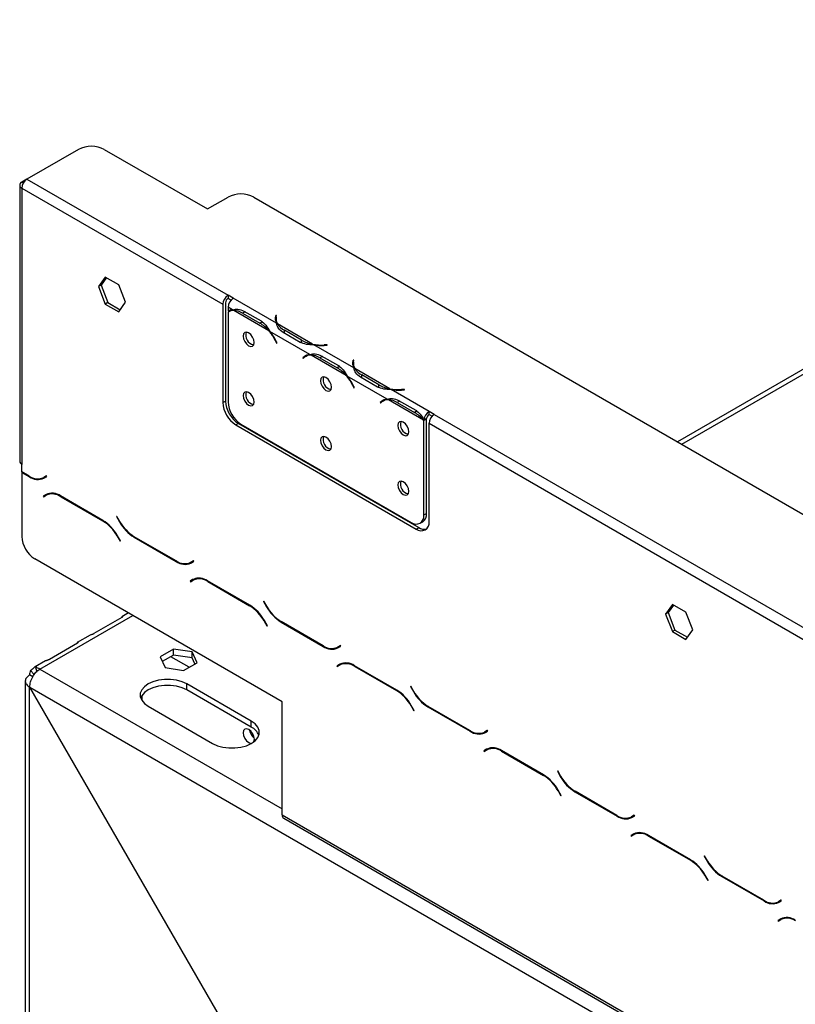
# Model space of a CAD drawing. Units: millimetres. Extents: x 197 to 5682, y 149 to 4472.
# Drawn here: x 3808 to 4021, y 1285 to 1555 of the extents above; entities that cross this region are included whole.
import ezdxf

# ---------------------------------------------------------------- set-up
doc = ezdxf.new("R2010")
doc.units = ezdxf.units.MM
doc.header["$LTSCALE"] = 22

msp = doc.modelspace()

# ---------------------------------------------------------------- linework, layer by layer
at = {"color": 7, "linetype": 'Continuous', "lineweight": 25}
for p, q in [((4189.257, 1555.185), (3988.759, 1439.44)), ((3824.438, 1519.606), (3810.296, 1511.442)), ((3831.509, 1519.606), (3859.793, 1503.277)), ((3808.296, 1509.808), (3808.296, 1434.066)), ((3810.27, 1511.427), (3808.882, 1510.625)), ((3810.296, 1511.442), (3865.45, 1479.602)), ((3808.882, 1508.992), (3808.882, 1433.25)), ((3808.882, 1508.992), (3864.036, 1477.152)), ((3859.793, 1503.277), (3865.45, 1506.543)), ((3872.521, 1506.543), (4162.435, 1339.179)), ((3831.773, 1484.622), (3829.915, 1481.979)), ((3830.622, 1482.388), (3829.915, 1481.979)), ((3832.072, 1484.45), (3830.622, 1482.388)), ((3830.622, 1482.388), (3832.48, 1477.6)), ((3835.488, 1482.478), (3831.773, 1484.622)), ((3837.345, 1477.69), (3835.488, 1482.478)), ((3829.915, 1481.979), (3831.773, 1477.192)), ((3832.48, 1477.6), (3831.773, 1477.192)), ((3831.773, 1477.192), (3835.488, 1475.047)), ((3832.48, 1477.6), (3835.896, 1475.628)), ((3835.488, 1475.047), (3837.345, 1477.69)), ((3864.036, 1477.152), (3864.036, 1450.206)), ((3864.743, 1477.56), (3864.743, 1450.615)), ((3866.864, 1478.785), (3865.45, 1479.602)), ((3865.45, 1479.602), (3865.45, 1478.785)), ((3865.45, 1478.785), (3866.282, 1478.305)), ((3866.864, 1478.785), (3866.862, 1478.784)), ((3878.717, 1471.94), (3866.862, 1478.784)), ((3866.696, 1475.613), (3865.447, 1476.334)), ((3865.447, 1476.334), (3865.447, 1475.242)), ((3865.447, 1475.008), (3865.447, 1450.398)), ((3866.262, 1475.481), (3865.555, 1475.073)), ((3876.624, 1469.882), (3866.999, 1475.439)), ((3869.455, 1474.687), (3874.168, 1471.966)), ((3869.801, 1475.291), (3874.514, 1472.571)), ((3874.875, 1472.374), (3874.168, 1471.966)), ((3878.517, 1474.083), (3878.444, 1473.601)), ((3878.517, 1473.266), (3878.445, 1472.79)), ((3878.717, 1474.073), (3878.517, 1474.083)), ((3878.517, 1473.266), (3878.517, 1474.083)), ((3878.615, 1473.261), (3878.517, 1473.266)), ((3878.614, 1473.198), (3878.614, 1472.381)), ((3878.644, 1473.59), (3878.717, 1474.073)), ((3888.645, 1466.208), (3879.02, 1471.765)), ((3887.909, 1463.367), (3876.927, 1469.707)), ((3885.261, 1466.691), (3880.548, 1469.412)), ((3885.612, 1467.293), (3880.899, 1470.014)), ((3878.393, 1467.252), (3878.774, 1466.508)), ((3878.882, 1466.55), (3878.501, 1467.294)), ((3878.874, 1466.566), (3878.774, 1466.508)), ((3878.774, 1466.508), (3878.882, 1466.55)), ((3885.612, 1466.477), (3885.612, 1467.293)), ((3899.93, 1459.694), (3888.948, 1466.034)), ((3892.642, 1466.034), (3891.807, 1465.991)), ((3891.824, 1465.876), (3892.66, 1465.919)), ((3892.66, 1465.919), (3892.642, 1466.034)), ((3892.642, 1465.918), (3892.642, 1466.034)), ((3886.661, 1462.876), (3885.953, 1462.468)), ((3886.335, 1462.772), (3885.953, 1462.468)), ((3885.953, 1462.468), (3886.062, 1462.3)), ((3886.062, 1462.3), (3886.443, 1462.605)), ((3887.037, 1463.177), (3886.661, 1462.876)), ((3886.661, 1462.876), (3886.713, 1462.795)), ((3887.475, 1463.235), (3886.768, 1462.827)), ((3897.837, 1457.636), (3888.212, 1463.192)), ((3890.668, 1462.441), (3895.381, 1459.72)), ((3891.014, 1463.045), (3895.727, 1460.324)), ((3899.731, 1461.837), (3899.658, 1461.354)), ((3899.731, 1461.02), (3899.658, 1460.544)), ((3899.93, 1461.827), (3899.731, 1461.837)), ((3899.731, 1461.02), (3899.731, 1461.837)), ((3899.828, 1461.015), (3899.731, 1461.02)), ((3899.827, 1460.952), (3899.827, 1460.135)), ((3899.857, 1461.344), (3899.93, 1461.827)), ((3896.088, 1460.128), (3895.381, 1459.72)), ((3909.858, 1453.962), (3900.233, 1459.519)), ((3909.122, 1451.121), (3898.14, 1457.461)), ((3906.475, 1454.445), (3901.762, 1457.166)), ((3906.825, 1455.047), (3902.112, 1457.768)), ((3899.606, 1455.006), (3899.987, 1454.261)), ((3900.096, 1454.304), (3899.714, 1455.048)), ((3900.088, 1454.319), (3899.987, 1454.261)), ((3899.987, 1454.261), (3900.096, 1454.304)), ((3906.825, 1454.231), (3906.825, 1455.047)), ((3920.602, 1447.76), (3910.161, 1453.787)), ((3913.855, 1453.788), (3913.02, 1453.745)), ((3913.038, 1453.63), (3913.873, 1453.673)), ((3913.873, 1453.673), (3913.855, 1453.788)), ((3913.855, 1453.672), (3913.855, 1453.788)), ((3864.036, 1450.206), (3864.743, 1450.615)), ((3907.874, 1450.63), (3907.167, 1450.222)), ((3907.548, 1450.526), (3907.167, 1450.222)), ((3907.167, 1450.222), (3907.275, 1450.054)), ((3907.275, 1450.054), (3907.656, 1450.359)), ((3908.251, 1450.931), (3907.874, 1450.63)), ((3907.874, 1450.63), (3907.927, 1450.548)), ((3908.689, 1450.989), (3907.981, 1450.581)), ((3919.05, 1445.39), (3909.425, 1450.946)), ((3911.881, 1450.195), (3916.594, 1447.474)), ((3912.228, 1450.799), (3916.941, 1448.078)), ((3917.301, 1447.882), (3916.594, 1447.474)), ((3920.602, 1447.76), (3920.604, 1447.762)), ((3920.602, 1446.944), (3920.602, 1447.76)), ((3922.019, 1446.945), (3920.604, 1447.762)), ((3920.604, 1446.945), (3920.604, 1447.762)), ((3919.895, 1445.637), (3919.187, 1445.229)), ((3919.187, 1419.374), (3919.187, 1445.229)), ((3919.897, 1445.793), (3919.193, 1445.458)), ((3919.895, 1419.782), (3919.895, 1445.637)), ((3920.602, 1446.944), (3920.604, 1446.945)), ((3920.604, 1446.945), (3921.437, 1446.465)), ((3922.019, 1446.945), (4059.197, 1367.754)), ((3868.279, 1444.491), (3867.571, 1444.083)), ((3867.571, 1444.083), (3917.069, 1415.508)), ((3868.279, 1444.491), (3917.776, 1415.917)), ((3868.983, 1444.274), (3915.652, 1417.332)), ((3920.604, 1417.55), (3920.604, 1444.496)), ((3920.604, 1444.496), (4057.783, 1365.304)), ((3808.882, 1431.208), (3808.882, 1433.25)), ((3810.899, 1430.044), (3808.882, 1431.208)), ((3809.023, 1431.127), (3808.882, 1431.045)), ((3808.882, 1431.045), (3808.882, 1429.984)), ((3808.882, 1431.045), (3810.958, 1429.846)), ((3808.882, 1429.984), (3808.882, 1413.457)), ((3815.676, 1430.096), (3814.899, 1429.648)), ((3815.606, 1430.056), (3814.899, 1429.648)), ((3814.958, 1429.451), (3815.776, 1429.923)), ((3815.676, 1430.096), (3815.606, 1430.056)), ((3815.776, 1429.923), (3815.676, 1430.096)), ((3815.533, 1424.965), (3814.715, 1424.493)), ((3815.422, 1424.901), (3814.715, 1424.493)), ((3814.715, 1424.493), (3814.815, 1424.32)), ((3814.815, 1424.32), (3815.592, 1424.768)), ((3815.555, 1424.978), (3815.422, 1424.901)), ((3815.422, 1424.901), (3815.522, 1424.728)), ((3816.299, 1425.176), (3815.592, 1424.768)), ((3816.299, 1425.176), (3816.567, 1425.312)), ((3831.11, 1417.886), (3819.533, 1424.569)), ((3819.592, 1424.372), (3831.052, 1417.757)), ((3834.968, 1418.959), (3834.868, 1418.901)), ((3834.968, 1418.959), (3834.868, 1418.901)), ((3834.868, 1418.901), (3835.686, 1417.485)), ((3835.744, 1417.614), (3834.968, 1418.959)), ((3919.187, 1419.374), (3919.895, 1419.782)), ((3917.069, 1415.508), (3917.776, 1415.917)), ((3918.152, 1417.085), (3918.859, 1417.493)), ((3835.052, 1413.534), (3835.828, 1412.189)), ((3835.928, 1412.247), (3835.11, 1413.664)), ((3835.828, 1412.189), (3835.928, 1412.247)), ((3839.686, 1413.262), (3851.263, 1406.579)), ((3851.204, 1406.776), (3839.744, 1413.392)), ((3880.299, 1368.145), (3812.417, 1407.333)), ((3855.981, 1406.829), (3855.204, 1406.38)), ((3855.911, 1406.788), (3855.204, 1406.38)), ((3855.981, 1406.828), (3855.911, 1406.788)), ((3856.081, 1406.655), (3855.981, 1406.829)), ((3855.263, 1406.183), (3856.081, 1406.655)), ((3855.838, 1401.698), (3855.02, 1401.225)), ((3855.727, 1401.633), (3855.02, 1401.225)), ((3855.12, 1401.052), (3855.897, 1401.501)), ((3855.86, 1401.71), (3855.727, 1401.633)), ((3855.727, 1401.633), (3855.827, 1401.46)), ((3856.604, 1401.909), (3855.897, 1401.501)), ((3856.604, 1401.909), (3856.872, 1402.044)), ((3855.02, 1401.225), (3855.12, 1401.052)), ((3871.416, 1394.618), (3859.838, 1401.302)), ((3859.897, 1401.105), (3871.357, 1394.489)), ((3875.273, 1395.692), (3875.173, 1395.634)), ((3875.273, 1395.692), (3875.173, 1395.634)), ((3875.173, 1395.634), (3875.991, 1394.217)), ((3876.049, 1394.346), (3875.273, 1395.692)), ((3987.336, 1394.817), (3985.479, 1392.174)), ((3987.635, 1394.645), (3986.186, 1392.583)), ((3991.051, 1392.673), (3987.336, 1394.817)), ((3828.752, 1386.918), (3836.412, 1391.341)), ((3838.128, 1392.491), (3836.35, 1391.465)), ((3986.186, 1392.583), (3985.479, 1392.174)), ((3985.479, 1392.174), (3987.336, 1387.387)), ((3986.186, 1392.583), (3988.043, 1387.795)), ((3992.909, 1387.885), (3991.051, 1392.673)), ((3875.357, 1390.266), (3876.134, 1388.921)), ((3876.234, 1388.979), (3875.416, 1390.396)), ((3876.134, 1388.921), (3876.234, 1388.979)), ((3879.991, 1389.995), (3891.568, 1383.311)), ((3891.509, 1383.508), (3880.049, 1390.124)), ((3991.051, 1385.242), (3992.909, 1387.885)), ((3827.632, 1386.432), (3824.094, 1384.389)), ((3988.043, 1387.795), (3987.336, 1387.387)), ((3987.336, 1387.387), (3991.051, 1385.242)), ((3988.043, 1387.795), (3991.46, 1385.823)), ((3816.495, 1379.843), (3824.156, 1384.265)), ((3850.521, 1382.577), (3846.806, 1380.432)), ((3855.596, 1381.792), (3850.521, 1382.577)), ((3850.521, 1380.944), (3850.521, 1382.577)), ((3896.286, 1383.561), (3895.509, 1383.112)), ((3896.217, 1383.521), (3895.509, 1383.112)), ((3895.568, 1382.915), (3896.386, 1383.388)), ((3896.286, 1383.561), (3896.217, 1383.521)), ((3896.386, 1383.388), (3896.286, 1383.561)), ((3846.806, 1380.432), (3848.166, 1377.503)), ((3850.521, 1380.944), (3847.404, 1379.144)), ((3855.596, 1380.159), (3850.521, 1380.944)), ((3856.956, 1378.862), (3855.596, 1381.792)), ((3855.596, 1380.159), (3855.596, 1381.792)), ((3856.358, 1378.517), (3855.596, 1380.159)), ((3815.376, 1379.356), (3812.541, 1377.72)), ((3812.65, 1377.5), (3813, 1376.426)), ((3848.166, 1377.503), (3853.241, 1376.718)), ((3853.241, 1376.718), (3856.956, 1378.862)), ((3896.143, 1378.43), (3895.325, 1377.958)), ((3896.033, 1378.366), (3895.325, 1377.958)), ((3895.325, 1377.958), (3895.425, 1377.784)), ((3895.425, 1377.784), (3896.202, 1378.233)), ((3896.165, 1378.442), (3896.033, 1378.366)), ((3896.033, 1378.366), (3896.132, 1378.193)), ((3896.909, 1378.641), (3896.202, 1378.233)), ((3896.909, 1378.641), (3897.177, 1378.776)), ((3911.721, 1371.351), (3900.143, 1378.034)), ((3900.202, 1377.837), (3911.662, 1371.221)), ((3811.864, 1374.991), (3811.01, 1375.483)), ((3811.272, 1376.704), (3812.288, 1375.574)), ((3809.839, 1373.85), (3809.839, 1139.979)), ((3811.01, 1372.16), (3811.06, 1372.189)), ((3811.01, 1372.16), (3878.135, 1255.896)), ((3878.165, 1255.96), (3811.06, 1372.189)), ((3811.06, 1372.189), (4098.449, 1206.283)), ((3871.821, 1362.829), (3854.144, 1373.034)), ((3854.144, 1371.401), (3854.144, 1373.034)), ((3915.578, 1372.424), (3915.478, 1372.366)), ((3915.578, 1372.424), (3915.478, 1372.366)), ((3915.478, 1372.366), (3916.296, 1370.949)), ((3916.355, 1371.079), (3915.578, 1372.424)), ((3871.821, 1361.196), (3854.144, 1371.401)), ((3843.537, 1366.911), (3861.215, 1356.706)), ((3880.299, 1337.117), (3880.299, 1368.145)), ((3915.662, 1366.999), (3916.439, 1365.654)), ((3916.539, 1365.712), (3915.721, 1367.128)), ((3920.296, 1366.727), (3931.873, 1360.044)), ((3931.815, 1360.241), (3920.355, 1366.856)), ((3916.439, 1365.654), (3916.539, 1365.712)), ((3871.821, 1361.196), (3871.821, 1362.829)), ((3871.764, 1360.002), (3871.367, 1360.231)), ((3936.591, 1360.293), (3935.815, 1359.845)), ((3936.522, 1360.253), (3935.815, 1359.845)), ((3935.873, 1359.648), (3936.691, 1360.12)), ((3936.591, 1360.293), (3936.522, 1360.253)), ((3936.691, 1360.12), (3936.591, 1360.293)), ((3937.214, 1355.373), (3937.482, 1355.509)), ((3936.449, 1355.162), (3935.631, 1354.69)), ((3936.338, 1355.098), (3935.631, 1354.69)), ((3935.631, 1354.69), (3935.731, 1354.517)), ((3935.731, 1354.517), (3936.507, 1354.965)), ((3936.47, 1355.175), (3936.338, 1355.098)), ((3936.338, 1355.098), (3936.438, 1354.925)), ((3937.214, 1355.373), (3936.507, 1354.965)), ((3952.026, 1348.083), (3940.449, 1354.767)), ((3940.507, 1354.569), (3951.967, 1347.954)), ((3955.883, 1349.156), (3955.783, 1349.099)), ((3955.883, 1349.156), (3955.783, 1349.099)), ((3955.783, 1349.099), (3956.601, 1347.682)), ((3956.66, 1347.811), (3955.883, 1349.156)), ((3955.967, 1343.731), (3956.744, 1342.386)), ((3956.844, 1342.444), (3956.026, 1343.861)), ((3956.744, 1342.386), (3956.844, 1342.444)), ((3960.601, 1343.459), (3972.178, 1336.776)), ((3972.12, 1336.973), (3960.66, 1343.589)), ((3880.299, 1337.117), (4098.088, 1211.39)), ((3976.896, 1337.026), (3976.12, 1336.577)), ((3976.827, 1336.985), (3976.12, 1336.577)), ((3976.178, 1336.38), (3976.996, 1336.852)), ((3976.896, 1337.026), (3976.827, 1336.985)), ((3976.996, 1336.852), (3976.896, 1337.026)), ((3880.714, 1336.201), (4098.503, 1210.474)), ((3976.754, 1331.895), (3975.936, 1331.422)), ((3976.643, 1331.831), (3975.936, 1331.422)), ((3975.936, 1331.422), (3976.036, 1331.249)), ((3976.036, 1331.249), (3976.812, 1331.698)), ((3976.775, 1331.907), (3976.643, 1331.831)), ((3976.643, 1331.831), (3976.743, 1331.657)), ((3977.519, 1332.106), (3976.812, 1331.698)), ((3977.519, 1332.106), (3977.787, 1332.241)), ((3992.331, 1324.816), (3980.754, 1331.499)), ((3980.812, 1331.302), (3992.272, 1324.686)), ((3996.188, 1325.889), (3996.088, 1325.831)), ((3996.188, 1325.889), (3996.088, 1325.831)), ((3996.088, 1325.831), (3996.906, 1324.414)), ((3996.965, 1324.544), (3996.188, 1325.889)), ((3996.272, 1320.464), (3997.049, 1319.118)), ((3997.149, 1319.176), (3996.331, 1320.593)), ((3997.049, 1319.118), (3997.149, 1319.176)), ((4000.906, 1320.192), (4012.483, 1313.508)), ((4012.425, 1313.705), (4000.965, 1320.321)), ((4017.201, 1313.758), (4016.425, 1313.31)), ((4017.132, 1313.718), (4016.425, 1313.31)), ((4016.483, 1313.112), (4017.301, 1313.585)), ((4017.201, 1313.758), (4017.132, 1313.718)), ((4017.301, 1313.585), (4017.201, 1313.758)), ((4017.059, 1308.627), (4016.241, 1308.155)), ((4016.948, 1308.563), (4016.241, 1308.155)), ((4016.241, 1308.155), (4016.341, 1307.982)), ((4016.341, 1307.982), (4017.117, 1308.43)), ((4017.08, 1308.639), (4016.948, 1308.563)), ((4016.948, 1308.563), (4017.048, 1308.39)), ((4017.824, 1308.838), (4017.117, 1308.43)), ((4017.824, 1308.838), (4018.092, 1308.974))]:
    msp.add_line(p, q, dxfattribs=at)
at = {"color": 8, "linetype": 'Continuous', "lineweight": 25}
for p, q in [((3989.931, 1438.764), (4191.257, 1554.987)), ((3809.296, 1510.386), (3808.882, 1510.625)), ((3870.151, 1475.089), (3869.455, 1474.687)), ((3878.444, 1472.796), (3878.444, 1473.601)), ((3880.899, 1469.21), (3880.899, 1470.014)), ((3878.493, 1467.31), (3878.393, 1467.252)), ((3891.807, 1465.876), (3891.807, 1465.991)), ((3887.033, 1463.175), (3886.335, 1462.772)), ((3891.365, 1462.843), (3890.668, 1462.441)), ((3899.658, 1460.549), (3899.658, 1461.354)), ((3902.112, 1456.964), (3902.112, 1457.768)), ((3899.707, 1455.064), (3899.606, 1455.006)), ((3913.02, 1453.629), (3913.02, 1453.745)), ((3908.246, 1450.929), (3907.548, 1450.526)), ((3912.578, 1450.597), (3911.881, 1450.195)), ((3811.103, 1429.93), (3810.958, 1429.846)), ((3819.733, 1424.454), (3819.592, 1424.372)), ((3831.193, 1417.838), (3831.052, 1417.757)), ((3835.786, 1417.542), (3835.686, 1417.485)), ((3835.152, 1413.592), (3835.052, 1413.534)), ((3839.827, 1413.344), (3839.686, 1413.262)), ((3851.408, 1406.663), (3851.263, 1406.579)), ((3860.038, 1401.186), (3859.897, 1401.105)), ((3871.498, 1394.57), (3871.357, 1394.489)), ((3876.091, 1394.275), (3875.991, 1394.217)), ((3813.839, 1377.116), (3839.299, 1391.814)), ((3875.457, 1390.324), (3875.357, 1390.266)), ((3880.132, 1390.076), (3879.991, 1389.995)), ((3891.713, 1383.395), (3891.568, 1383.311)), ((3854.744, 1377.585), (3849.724, 1380.484)), ((3813.839, 1377.116), (3880.299, 1338.749)), ((3900.343, 1377.919), (3900.202, 1377.837)), ((3811.01, 1139.302), (3811.01, 1372.16)), ((3841.769, 1369.783), (3841.769, 1368.53)), ((3911.803, 1371.303), (3911.662, 1371.221)), ((3916.396, 1371.007), (3916.296, 1370.949)), ((3915.762, 1367.057), (3915.662, 1366.999)), ((3920.437, 1366.809), (3920.296, 1366.727)), ((3932.018, 1360.127), (3931.873, 1360.044)), ((3940.649, 1354.651), (3940.507, 1354.569)), ((3952.108, 1348.035), (3951.967, 1347.954)), ((3956.701, 1347.74), (3956.601, 1347.682)), ((3956.067, 1343.789), (3955.967, 1343.731)), ((3960.743, 1343.541), (3960.601, 1343.459)), ((3972.323, 1336.86), (3972.178, 1336.776)), ((3980.954, 1331.383), (3980.812, 1331.302)), ((3992.413, 1324.767), (3992.272, 1324.686)), ((3997.006, 1324.472), (3996.906, 1324.414)), ((3996.372, 1320.521), (3996.272, 1320.464)), ((4001.048, 1320.273), (4000.906, 1320.192)), ((4012.628, 1313.592), (4012.483, 1313.508))]:
    msp.add_line(p, q, dxfattribs=at)
at = {"color": 7, "linetype": 'Continuous', "lineweight": 25, "flags": 128}
for points in [[(3866.262, 1475.481), (3866.325, 1475.517), (3866.473, 1475.59)], [(3878.625, 1472.145), (3878.615, 1472.312), (3878.614, 1472.381)], [(3872.624, 1466.668), (3872.509, 1467.406), (3872.179, 1468.166), (3871.686, 1468.832), (3871.104, 1469.301), (3870.522, 1469.503), (3870.029, 1469.407), (3869.7, 1469.028), (3869.584, 1468.423), (3869.7, 1467.684), (3870.029, 1466.925), (3870.522, 1466.259), (3871.104, 1465.79), (3871.686, 1465.588), (3872.179, 1465.684), (3872.509, 1466.063), (3872.624, 1466.668)], [(3887.475, 1463.235), (3887.536, 1463.269), (3887.686, 1463.344)], [(3899.838, 1459.899), (3899.828, 1460.065), (3899.827, 1460.135)], [(3893.838, 1454.422), (3893.722, 1455.16), (3893.392, 1455.92), (3892.899, 1456.585), (3892.317, 1457.055), (3891.736, 1457.257), (3891.242, 1457.161), (3890.913, 1456.782), (3890.797, 1456.177), (3890.913, 1455.438), (3891.242, 1454.679), (3891.736, 1454.013), (3892.317, 1453.544), (3892.899, 1453.342), (3893.392, 1453.437), (3893.722, 1453.817), (3893.838, 1454.422)], [(3872.624, 1450.337), (3872.509, 1451.076), (3872.179, 1451.835), (3871.686, 1452.501), (3871.104, 1452.97), (3870.522, 1453.172), (3870.029, 1453.077), (3869.7, 1452.697), (3869.584, 1452.092), (3869.7, 1451.354), (3870.029, 1450.594), (3870.522, 1449.929), (3871.104, 1449.459), (3871.686, 1449.257), (3872.179, 1449.353), (3872.509, 1449.732), (3872.624, 1450.337)], [(3908.689, 1450.989), (3908.749, 1451.023), (3908.899, 1451.098)], [(3915.051, 1442.176), (3914.935, 1442.914), (3914.606, 1443.674), (3914.112, 1444.339), (3913.531, 1444.809), (3912.949, 1445.011), (3912.456, 1444.915), (3912.126, 1444.536), (3912.01, 1443.931), (3912.126, 1443.192), (3912.456, 1442.432), (3912.949, 1441.767), (3913.531, 1441.298), (3914.112, 1441.095), (3914.606, 1441.191), (3914.935, 1441.571), (3915.051, 1442.176)], [(3893.838, 1438.091), (3893.722, 1438.83), (3893.392, 1439.589), (3892.899, 1440.255), (3892.317, 1440.724), (3891.736, 1440.926), (3891.242, 1440.83), (3890.913, 1440.451), (3890.797, 1439.846), (3890.913, 1439.108), (3891.242, 1438.348), (3891.736, 1437.682), (3892.317, 1437.213), (3892.899, 1437.011), (3893.392, 1437.107), (3893.722, 1437.486), (3893.838, 1438.091)], [(3915.051, 1425.845), (3914.935, 1426.583), (3914.606, 1427.343), (3914.112, 1428.008), (3913.531, 1428.478), (3912.949, 1428.68), (3912.456, 1428.584), (3912.126, 1428.205), (3912.01, 1427.6), (3912.126, 1426.861), (3912.456, 1426.102), (3912.949, 1425.436), (3913.531, 1424.967), (3914.112, 1424.765), (3914.606, 1424.86), (3914.935, 1425.24), (3915.051, 1425.845)], [(3854.144, 1373.034), (3852.831, 1373.639), (3851.318, 1374.06), (3849.68, 1374.275), (3848.001, 1374.275), (3846.363, 1374.06), (3844.85, 1373.639), (3843.537, 1373.034), (3842.49, 1372.276), (3841.761, 1371.403), (3841.388, 1370.458), (3841.388, 1369.488), (3841.761, 1368.543), (3842.49, 1367.669), (3843.537, 1366.911)], [(3854.144, 1371.401), (3852.831, 1372.006), (3851.318, 1372.426), (3849.68, 1372.642), (3848.001, 1372.642), (3846.363, 1372.426), (3844.85, 1372.006), (3843.537, 1371.401), (3842.49, 1370.643), (3841.761, 1369.77), (3841.475, 1369.156)], [(3861.215, 1356.706), (3862.528, 1356.102), (3864.041, 1355.681), (3865.678, 1355.465), (3867.358, 1355.465), (3868.995, 1355.681), (3870.508, 1356.102), (3871.821, 1356.706), (3872.869, 1357.464), (3873.597, 1358.338), (3873.971, 1359.283), (3873.971, 1360.253), (3873.597, 1361.198), (3872.869, 1362.071), (3871.821, 1362.829)], [(3872.527, 1357.177), (3872.552, 1357.228), (3872.67, 1357.847), (3872.552, 1358.603), (3872.214, 1359.38), (3871.71, 1360.061), (3871.114, 1360.541), (3870.519, 1360.748), (3870.014, 1360.65), (3869.677, 1360.262), (3869.559, 1359.643), (3869.677, 1358.887), (3870.014, 1358.11), (3870.519, 1357.429), (3871.114, 1356.948), (3871.114, 1356.948)], [(3871.114, 1356.948), (3871.71, 1356.742), (3871.877, 1356.739)]]:
    msp.add_lwpolyline(points, dxfattribs=at)
at = {"color": 7, "linetype": 'Continuous', "lineweight": 25}
for centre, radius, start, end in [((3827.973, 1512.782), 7.685, 62.60967, 117.39033), ((3809.191, 1509.808), 0.873, 110.78342, 249.21658), ((3811.952, 1508.852), 3.074, 122.60548, 177.39452), ((3868.986, 1499.72), 7.685, 62.60967, 117.39033), ((3867.106, 1477.012), 3.074, 122.60548, 177.39452), ((3866.278, 1477.49), 1.537, 122.60548, 177.39452), ((3868.518, 1476.194), 3.074, 122.60548, 177.39452), ((3866.861, 1472.773), 2.845, 93.33972, 119.80627), ((3866.945, 1472.625), 2.814, 88.90289, 122.15481), ((3866.801, 1470.402), 5.04, 58.22577, 87.74772), ((3869.109, 1463.515), 9.85, 40.27129, 59.09338), ((3881.202, 1473.2), 2.786, 171.72991, 206.88312), ((3881.385, 1473.203), 2.768, 171.96407, 211.30495), ((3883.282, 1474.456), 5.041, 212.26092, 241.77988), ((3873.03, 1468.657), 2.724, 161.79456, 258.20006), ((3866.624, 1461.246), 13.213, 27.03707, 40.81498), ((3866.351, 1461.086), 13.645, 27.06677, 39.18619), ((3890.401, 1475.902), 9.852, 240.91191, 259.73054), ((3891.124, 1479.189), 13.215, 259.18688, 272.9624), ((3891.126, 1479.506), 13.648, 260.81537, 272.93271), ((3888.061, 1460.585), 2.787, 93.12575, 128.27467), ((3888.149, 1460.424), 2.769, 88.70421, 128.04076), ((3888.014, 1458.156), 5.04, 58.22577, 87.74772), ((3902.415, 1460.954), 2.786, 171.72991, 206.88312), ((3902.598, 1460.957), 2.768, 171.96407, 211.30495), ((3890.322, 1451.269), 9.85, 40.27129, 59.09338), ((3904.495, 1462.21), 5.041, 212.26092, 241.77988), ((3894.243, 1456.411), 2.724, 161.79455, 258.20008), ((3887.838, 1449), 13.213, 27.03707, 40.81498), ((3887.564, 1448.839), 13.645, 27.06677, 39.18619), ((3873.03, 1452.326), 2.724, 161.79455, 258.20008), ((3911.614, 1463.656), 9.852, 240.91191, 259.73054), ((3912.337, 1466.943), 13.215, 259.18688, 272.9624), ((3912.339, 1467.26), 13.648, 260.81537, 272.93271), ((3871.712, 1450.556), 7.684, 182.60548, 237.39452), ((3872.419, 1450.964), 7.684, 182.60548, 237.39452), ((3873.123, 1450.747), 7.684, 182.60548, 237.39452), ((3909.274, 1448.338), 2.787, 93.12575, 128.27467), ((3909.362, 1448.178), 2.769, 88.70421, 128.04076), ((3909.227, 1445.91), 5.04, 58.22577, 87.74772), ((3911.535, 1439.023), 9.85, 40.27129, 59.09338), ((3922.285, 1445.148), 3.108, 122.8032, 174.26306), ((3915.456, 1444.165), 2.724, 161.79455, 258.20008), ((3909.784, 1437.344), 12.272, 39.98199, 40.96829), ((3910.492, 1437.752), 12.272, 39.98199, 40.96829), ((3921.444, 1445.637), 1.554, 122.8032, 174.26306), ((3923.675, 1444.356), 3.074, 122.60548, 177.39452), ((3894.243, 1440.08), 2.724, 161.79455, 258.20008), ((3809.297, 1434.166), 1.006, 185.6948, 245.62534), ((3813.243, 1433.315), 4.024, 234.38183, 294.31395), ((3813.301, 1433.117), 4.024, 234.38183, 294.31395), ((3814.27, 1432.305), 2.816, 277.36323, 299.68828), ((3915.456, 1427.834), 2.724, 161.79455, 258.20008), ((3817.19, 1421.298), 4.024, 54.38183, 114.31395), ((3817.249, 1421.101), 4.024, 54.38183, 114.31395), ((3824.944, 1407.964), 11.541, 28.85561, 58.04533), ((3825.002, 1408.094), 11.541, 28.85561, 58.04533), ((3845.852, 1423.184), 11.541, 208.85561, 238.04533), ((3917.032, 1419.024), 2.184, 230.79671, 9.21404), ((3918.449, 1417.2), 2.184, 230.79671, 9.21404), ((3917.516, 1419.479), 2.398, 304.05635, 7.25583), ((3845.794, 1423.054), 11.541, 208.85561, 238.04533), ((3919.303, 1418.134), 2.692, 235.45745, 282.76004), ((3816.558, 1413.806), 7.684, 182.60548, 237.39452), ((3853.548, 1410.047), 4.024, 234.38183, 294.31395), ((3853.606, 1409.85), 4.024, 234.38183, 294.31395), ((3854.575, 1409.037), 2.816, 277.36323, 299.68828), ((3857.495, 1398.031), 4.024, 54.38183, 114.31395), ((3857.554, 1397.834), 4.024, 54.38183, 114.31395), ((3865.249, 1384.697), 11.541, 28.85561, 58.04533), ((3865.307, 1384.826), 11.541, 28.85561, 58.04533), ((3886.099, 1399.787), 11.541, 208.85561, 238.04533), ((3886.158, 1399.916), 11.541, 208.85561, 238.04533), ((3893.853, 1386.779), 4.024, 234.38183, 294.31395), ((3893.911, 1386.582), 4.024, 234.38183, 294.31395), ((3894.88, 1385.77), 2.816, 277.36323, 299.68828), ((3812.454, 1374.861), 2.647, 58.45634, 85.74503), ((3897.8, 1374.763), 4.024, 54.38183, 114.31395), ((3897.859, 1374.566), 4.024, 54.38183, 114.31395), ((3813.657, 1375.555), 2.647, 154.26231, 181.54597), ((3905.554, 1361.429), 11.541, 28.85561, 58.04533), ((3905.613, 1361.559), 11.541, 28.85561, 58.04533), ((3926.404, 1376.519), 11.541, 208.85561, 238.04533), ((3926.463, 1376.649), 11.541, 208.85561, 238.04533), ((3869.931, 1357.39), 4.25, 21.55188, 63.58562), ((3874.81, 1360.878), 3.501, 188.02673, 231.96789), ((3934.158, 1363.512), 4.024, 234.38183, 294.31395), ((3934.216, 1363.314), 4.024, 234.38183, 294.31395), ((3935.186, 1362.502), 2.816, 277.36323, 299.68828), ((3938.105, 1351.496), 4.024, 54.38183, 114.31395), ((3938.164, 1351.298), 4.024, 54.38183, 114.31395), ((3945.859, 1338.162), 11.541, 28.85561, 58.04533), ((3945.918, 1338.291), 11.541, 28.85561, 58.04533), ((3966.709, 1353.251), 11.541, 208.85561, 238.04533), ((3966.768, 1353.381), 11.541, 208.85561, 238.04533), ((3881.279, 1337.009), 0.986, 173.70115, 234.98667), ((3974.463, 1340.244), 4.024, 234.38183, 294.31395), ((3974.522, 1340.047), 4.024, 234.38183, 294.31395), ((3975.491, 1339.235), 2.816, 277.36323, 299.68828), ((3978.41, 1328.228), 4.024, 54.38183, 114.31395), ((3978.469, 1328.031), 4.024, 54.38183, 114.31395), ((3986.164, 1314.894), 11.541, 28.85561, 58.04533), ((3986.223, 1315.023), 11.541, 28.85561, 58.04533), ((4007.014, 1329.984), 11.541, 208.85561, 238.04533), ((4007.073, 1330.113), 11.541, 208.85561, 238.04533), ((4014.768, 1316.976), 4.024, 234.38183, 294.31395), ((4014.827, 1316.779), 4.024, 234.38183, 294.31395), ((4015.796, 1315.967), 2.816, 277.36323, 299.68828), ((4018.715, 1304.96), 4.024, 54.38183, 114.31395), ((4018.774, 1304.763), 4.024, 54.38183, 114.31395)]:
    msp.add_arc(centre, radius, start, end, dxfattribs=at)
for points, knots in [([(3866.696, 1475.613), (3867.179, 1475.731), (3868.147, 1475.966), (3869.25, 1475.516), (3869.801, 1475.291)], [0, 0, 0, 0, 0.4997756, 1, 1, 1, 1]), ([(3874.514, 1472.571), (3874.967, 1472.215), (3875.872, 1471.503), (3876.575, 1470.306), (3876.927, 1469.707)], [0, 0, 0, 0, 0.4999557, 1, 1, 1, 1]), ([(3880.548, 1469.412), (3880.079, 1469.777), (3879.14, 1470.508), (3878.858, 1471.463), (3878.717, 1471.94)], [0, 0, 0, 0, 0.4999557, 1, 1, 1, 1]), ([(3888.948, 1466.034), (3888.253, 1466.038), (3886.864, 1466.046), (3885.796, 1466.476), (3885.261, 1466.691)], [0, 0, 0, 0, 0.4997756, 1, 1, 1, 1]), ([(3887.909, 1463.367), (3888.393, 1463.485), (3889.36, 1463.72), (3890.463, 1463.27), (3891.014, 1463.045)], [0, 0, 0, 0, 0.4997756, 1, 1, 1, 1]), ([(3895.727, 1460.324), (3896.18, 1459.969), (3897.085, 1459.257), (3897.788, 1458.06), (3898.14, 1457.461)], [0, 0, 0, 0, 0.4999557, 1, 1, 1, 1]), ([(3901.762, 1457.166), (3901.292, 1457.531), (3900.353, 1458.262), (3900.071, 1459.217), (3899.93, 1459.694)], [0, 0, 0, 0, 0.4999557, 1, 1, 1, 1]), ([(3910.161, 1453.787), (3909.466, 1453.792), (3908.077, 1453.8), (3907.009, 1454.23), (3906.475, 1454.445)], [0, 0, 0, 0, 0.4997756, 1, 1, 1, 1]), ([(3909.122, 1451.121), (3909.606, 1451.239), (3910.574, 1451.474), (3911.676, 1451.024), (3912.228, 1450.799)], [0, 0, 0, 0, 0.4997756, 1, 1, 1, 1]), ([(3916.941, 1448.078), (3917.367, 1447.753), (3918.219, 1447.102), (3918.868, 1446.006), (3919.193, 1445.458)], [0, 0, 0, 0, 0.4998913, 1, 1, 1, 1]), ([(3836.412, 1391.341), (3836.473, 1391.386), (3836.56, 1391.452), (3836.606, 1391.514), (3836.612, 1391.555), (3836.535, 1391.553), (3836.425, 1391.516), (3836.351, 1391.465), (3836.35, 1391.464)], [0, 0, 0, 0, 0.2523303, 0.3673386, 0.4803232, 0.7175391, 0.9970592, 1, 1, 1, 1]), ([(3827.633, 1386.432), (3827.714, 1386.474), (3827.861, 1386.549), (3828.12, 1386.643), (3828.324, 1386.721), (3828.472, 1386.782), (3828.618, 1386.848), (3828.706, 1386.894), (3828.752, 1386.918)], [0, 0, 0, 0, 0.3033016, 0.5485689, 0.6583677, 0.7663981, 0.8785192, 1, 1, 1, 1]), ([(3824.156, 1384.265), (3824.216, 1384.31), (3824.304, 1384.376), (3824.349, 1384.438), (3824.356, 1384.479), (3824.278, 1384.478), (3824.169, 1384.44), (3824.095, 1384.389), (3824.094, 1384.389)], [0, 0, 0, 0, 0.2523303, 0.3673386, 0.4803232, 0.7175391, 0.9970592, 1, 1, 1, 1]), ([(3815.376, 1379.356), (3815.457, 1379.398), (3815.604, 1379.473), (3815.864, 1379.568), (3816.068, 1379.645), (3816.215, 1379.706), (3816.361, 1379.773), (3816.45, 1379.819), (3816.495, 1379.843)], [0, 0, 0, 0, 0.30330161, 0.54856887, 0.65836772, 0.76639811, 0.87851917, 1, 1, 1, 1]), ([(3812.65, 1377.5), (3812.728, 1377.563), (3812.841, 1377.655), (3812.894, 1377.748), (3812.895, 1377.815), (3812.787, 1377.836), (3812.546, 1377.737), (3812.275, 1377.54), (3812.012, 1377.304), (3811.796, 1377.113), (3811.567, 1376.918), (3811.392, 1376.791), (3811.272, 1376.704)], [0, 0, 0, 0, 0.1244241, 0.1816418, 0.2382495, 0.3580938, 0.4998479, 0.6425691, 0.7627938, 0.8193402, 0.8763428, 1, 1, 1, 1])]:
    msp.add_open_spline(points, degree=3, knots=knots, dxfattribs=at)
for points in [[(3811.06, 1372.189), (3811.099, 1372.644), (3811.175, 1373.553), (3811.817, 1375.018), (3812.739, 1376.32), (3813.472, 1376.851), (3813.839, 1377.116)], [(3811.01, 1375.483), (3810.682, 1375.24), (3810.026, 1374.753), (3809.745, 1373.821), (3810.026, 1372.89), (3810.682, 1372.403), (3811.01, 1372.16)]]:
    msp.add_open_spline(points, degree=3, dxfattribs=at)

doc.saveas('drawing.dxf')
